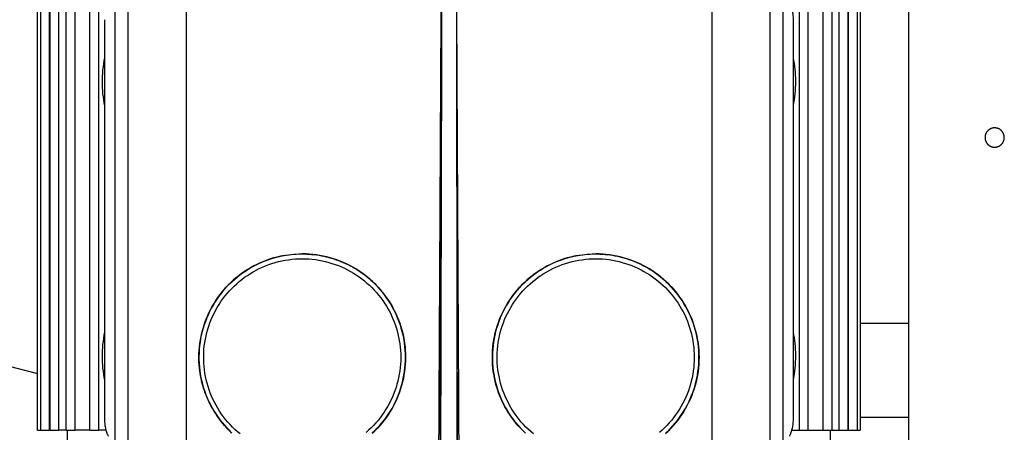
# Model space of a CAD drawing. Units: millimetres. Extents: x -1348 to 2265, y 3126 to 8023.
# Drawn here: x 352 to 582, y 5752 to 5849 of the extents above; entities that cross this region are included whole.
import ezdxf

# ---------------------------------------------------------------- set-up
doc = ezdxf.new("R2010")
doc.units = ezdxf.units.MM
doc.header["$LTSCALE"] = 100
for name, color, linetype, true_color in [('Make2D$Visible$Curves$0', 7, 'Continuous', 0xe6e6e6), ('Make2D$Visible$Curves$3DCPCOLOR124', 7, 'Continuous', 0x009972), ('Make2D$Visible$Curves$3DCPCOLOR254', 7, 'Continuous', 0xd6d6d6)]:
    doc.layers.add(name, color=color, linetype=linetype, true_color=true_color)

msp = doc.modelspace()

# ---------------------------------------------------------------- linework, layer by layer
at = {"layer": 'Make2D$Visible$Curves$0'}
for points in [[(560, 5722.19), (560, 6266.21)], [(374.63, 5972.42), (374.63, 5744.45)], [(530.62, 5744.45), (530.62, 5972.42)], [(452.72, 5915.69), (452.72, 5915.68), (452.73, 5915.67), (452.73, 5915.65), (452.75, 5915.61), (452.77, 5915.57), (452.78, 5915.53), (452.79, 5915.49), (452.8, 5915.46), (452.81, 5915.42), (452.83, 5915.33), (452.87, 5915.17), (452.9, 5915.01), (452.95, 5914.71), (453, 5914.38), (453.07, 5913.73), (453.19, 5912.43), (453.29, 5911.12), (453.57, 5905.9), (454.28, 5874.56), (454.57, 5744.94)], [(450.99, 5894.76), (450.2, 5744.44)], [(455.05, 5744.44), (454.21, 5896.13)], [(450.96, 5873.18), (450.68, 5744.94)], [(450.71, 5832.31), (450.9, 5867.32)], [(454.54, 5833.08), (454.34, 5868.41)], [(391.28, 5860.09), (391.28, 5744.69)], [(513.97, 5860.09), (513.97, 5744.69)], [(377.73, 5750.5), (377.73, 5853.7)], [(527.52, 5853.7), (527.52, 5750.5)], [(532.09, 5852.85), (532.14, 5852.75), (532.19, 5852.64), (532.24, 5852.53), (532.29, 5852.42), (532.38, 5852.19), (532.46, 5851.95), (532.54, 5851.7), (532.61, 5851.45), (532.67, 5851.2), (532.73, 5850.93), (532.78, 5850.67), (532.83, 5850.39), (532.87, 5850.12), (532.9, 5849.84), (532.92, 5849.56), (532.94, 5849.27), (532.95, 5848.98), (532.96, 5848.69)], [(372.29, 5755.69), (372.29, 5848.69)], [(532.96, 5848.69), (532.96, 5755.69)], [(371.75, 5834.19), (371.76, 5834.87), (371.78, 5835.56), (371.82, 5836.25), (371.88, 5836.96), (371.96, 5837.67), (372.05, 5838.38), (372.16, 5839.08), (372.29, 5839.79)], [(532.96, 5839.79), (533.07, 5839.16), (533.18, 5838.52), (533.27, 5837.85), (533.35, 5837.17), (533.41, 5836.48), (533.46, 5835.78), (533.48, 5835.06), (533.5, 5834.34), (533.49, 5833.61), (533.47, 5832.88), (533.43, 5832.15), (533.37, 5831.42), (533.29, 5830.7), (533.2, 5829.99), (533.08, 5829.28), (532.96, 5828.59)], [(372.29, 5828.59), (372.16, 5829.3), (372.05, 5830), (371.96, 5830.71), (371.88, 5831.42), (371.82, 5832.13), (371.78, 5832.82), (371.76, 5833.51), (371.75, 5834.19)], [(450.68, 5744.94), (450.69, 5826.56)], [(454.57, 5744.94), (454.55, 5827.22)], [(394.39, 5767.4), (394.32, 5768.22), (394.28, 5769.05), (394.26, 5769.89), (394.27, 5770.72), (394.31, 5771.55), (394.38, 5772.38), (394.48, 5773.2), (394.61, 5774.02), (394.76, 5774.84), (394.94, 5775.65), (395.15, 5776.45), (395.39, 5777.25), (395.66, 5778.04), (395.95, 5778.82), (396.27, 5779.58), (396.61, 5780.34), (396.98, 5781.08), (397.38, 5781.81), (397.8, 5782.53), (398.25, 5783.23), (398.72, 5783.92), (399.21, 5784.59), (399.73, 5785.24), (400.26, 5785.87), (400.82, 5786.49), (401.4, 5787.08), (402, 5787.66), (402.62, 5788.21), (403.26, 5788.74), (403.92, 5789.25), (404.59, 5789.74), (405.28, 5790.2), (405.99, 5790.64), (406.71, 5791.05), (407.44, 5791.44), (408.19, 5791.81), (408.95, 5792.15), (409.72, 5792.46), (410.5, 5792.74), (411.29, 5793), (412.09, 5793.23), (412.9, 5793.43), (413.71, 5793.61), (414.53, 5793.75), (415.35, 5793.87)], [(414.15, 5793.69), (413.33, 5793.53), (412.51, 5793.34), (411.71, 5793.12), (410.91, 5792.88), (410.12, 5792.6), (409.34, 5792.3), (408.57, 5791.98), (407.81, 5791.63), (407.07, 5791.25), (406.34, 5790.84), (405.62, 5790.41), (404.92, 5789.96), (404.24, 5789.48), (403.57, 5788.98), (402.92, 5788.46), (402.29, 5787.91), (401.68, 5787.34), (401.08, 5786.75), (400.51, 5786.14), (399.96, 5785.52), (399.43, 5784.87), (398.93, 5784.2), (398.45, 5783.52), (397.99, 5782.82), (397.56, 5782.11), (397.15, 5781.38), (396.76, 5780.64), (396.41, 5779.89), (396.08, 5779.12), (395.77, 5778.34), (395.5, 5777.55), (395.25, 5776.76), (395.02, 5775.95), (394.83, 5775.14), (394.67, 5774.32), (394.53, 5773.5), (394.42, 5772.67), (394.34, 5771.84), (394.29, 5771.01), (394.27, 5770.17), (394.27, 5769.34), (394.31, 5768.5), (394.37, 5767.67), (394.47, 5766.84), (394.59, 5766.01), (394.74, 5765.19), (394.92, 5764.38), (395.13, 5763.57), (395.36, 5762.77), (395.62, 5761.97), (395.91, 5761.19), (396.23, 5760.42), (396.57, 5759.66), (396.94, 5758.91), (397.34, 5758.17), (397.76, 5757.45), (398.21, 5756.75), (398.67, 5756.06), (399.17, 5755.38), (399.68, 5754.72), (400.22, 5754.09), (400.78, 5753.47), (401.36, 5752.87), (401.97, 5752.29)], [(407.42, 5791.43), (407.92, 5791.68), (408.41, 5791.91), (408.92, 5792.13), (409.43, 5792.34), (409.94, 5792.54), (410.46, 5792.72), (410.98, 5792.9), (411.5, 5793.06), (412.03, 5793.21), (412.57, 5793.35), (413.1, 5793.48), (413.64, 5793.59), (414.18, 5793.69), (414.72, 5793.78), (415.26, 5793.86), (415.81, 5793.93), (416.4, 5793.98), (416.99, 5794.02), (417.58, 5794.05), (418.18, 5794.06), (418.77, 5794.06), (419.36, 5794.04), (419.96, 5794.01), (420.55, 5793.96), (421.14, 5793.9), (421.72, 5793.83), (422.3, 5793.74), (422.88, 5793.64), (423.46, 5793.52), (424.03, 5793.39), (424.61, 5793.24), (425.18, 5793.08), (425.74, 5792.91), (426.31, 5792.72), (426.86, 5792.52), (427.42, 5792.3), (427.97, 5792.07), (428.51, 5791.83), (429.04, 5791.58), (429.57, 5791.31), (430.09, 5791.03), (430.6, 5790.74), (431.1, 5790.43), (431.6, 5790.11), (432.09, 5789.79), (432.57, 5789.44), (433.05, 5789.09), (433.52, 5788.72), (433.98, 5788.34), (434.42, 5787.95), (434.86, 5787.55), (435.29, 5787.14), (435.7, 5786.72), (436.11, 5786.29), (436.5, 5785.85), (436.89, 5785.41), (437.26, 5784.95), (437.62, 5784.48), (437.97, 5784), (438.31, 5783.52), (438.64, 5783.02), (438.96, 5782.52), (439.26, 5782.01), (439.55, 5781.49), (439.87, 5780.89)], [(442.48, 5769.94), (442.47, 5770.76), (442.43, 5771.59), (442.36, 5772.41), (442.26, 5773.22), (442.14, 5774.04), (441.98, 5774.85), (441.8, 5775.65), (441.59, 5776.45), (441.36, 5777.24), (441.1, 5778.02), (440.81, 5778.79), (440.49, 5779.55), (440.15, 5780.3), (439.79, 5781.04), (439.39, 5781.76), (438.98, 5782.47), (438.54, 5783.17), (438.08, 5783.85), (437.59, 5784.51), (437.08, 5785.16), (436.55, 5785.79), (436, 5786.4), (435.43, 5787), (434.84, 5787.57), (434.22, 5788.12), (433.6, 5788.65), (432.95, 5789.16), (432.28, 5789.65), (431.6, 5790.11), (430.91, 5790.55), (430.2, 5790.96), (429.47, 5791.36), (428.73, 5791.72), (427.98, 5792.06), (427.22, 5792.38), (426.45, 5792.67), (425.67, 5792.93), (424.88, 5793.17), (424.09, 5793.38), (423.28, 5793.56), (422.47, 5793.71), (421.66, 5793.84), (420.84, 5793.94), (420.02, 5794.01), (419.2, 5794.05), (418.38, 5794.06)], [(462.89, 5767.4), (462.82, 5768.22), (462.78, 5769.05), (462.76, 5769.89), (462.77, 5770.72), (462.81, 5771.55), (462.88, 5772.38), (462.98, 5773.2), (463.11, 5774.02), (463.26, 5774.84), (463.44, 5775.65), (463.65, 5776.45), (463.89, 5777.25), (464.16, 5778.04), (464.45, 5778.82), (464.77, 5779.58), (465.11, 5780.34), (465.48, 5781.08), (465.88, 5781.81), (466.3, 5782.53), (466.75, 5783.23), (467.22, 5783.92), (467.71, 5784.59), (468.23, 5785.24), (468.76, 5785.87), (469.32, 5786.49), (469.9, 5787.08), (470.5, 5787.66), (471.12, 5788.21), (471.76, 5788.74), (472.42, 5789.25), (473.09, 5789.74), (473.78, 5790.2), (474.49, 5790.64), (475.21, 5791.05), (475.94, 5791.44), (476.69, 5791.81), (477.45, 5792.15), (478.22, 5792.46), (479, 5792.74), (479.79, 5793), (480.59, 5793.23), (481.4, 5793.43), (482.21, 5793.61), (483.03, 5793.75), (483.85, 5793.87)], [(482.65, 5793.69), (481.83, 5793.53), (481.01, 5793.34), (480.21, 5793.12), (479.41, 5792.88), (478.62, 5792.6), (477.84, 5792.3), (477.07, 5791.98), (476.31, 5791.63), (475.57, 5791.25), (474.84, 5790.84), (474.12, 5790.41), (473.42, 5789.96), (472.74, 5789.48), (472.07, 5788.98), (471.42, 5788.46), (470.79, 5787.91), (470.18, 5787.34), (469.58, 5786.75), (469.01, 5786.14), (468.46, 5785.52), (467.93, 5784.87), (467.43, 5784.2), (466.95, 5783.52), (466.49, 5782.82), (466.06, 5782.11), (465.65, 5781.38), (465.26, 5780.64), (464.91, 5779.89), (464.58, 5779.12), (464.27, 5778.34), (464, 5777.55), (463.75, 5776.76), (463.52, 5775.95), (463.33, 5775.14), (463.17, 5774.32), (463.03, 5773.5), (462.92, 5772.67), (462.84, 5771.84), (462.79, 5771.01), (462.77, 5770.17), (462.77, 5769.34), (462.81, 5768.5), (462.87, 5767.67), (462.97, 5766.84), (463.09, 5766.01), (463.24, 5765.19), (463.42, 5764.38), (463.63, 5763.57), (463.86, 5762.77), (464.12, 5761.97), (464.41, 5761.19), (464.73, 5760.42), (465.07, 5759.66), (465.44, 5758.91), (465.84, 5758.17), (466.26, 5757.45), (466.71, 5756.75), (467.17, 5756.06), (467.67, 5755.38), (468.18, 5754.72), (468.72, 5754.09), (469.28, 5753.47), (469.86, 5752.87), (470.47, 5752.29)], [(475.92, 5791.43), (476.42, 5791.68), (476.91, 5791.91), (477.42, 5792.13), (477.93, 5792.34), (478.44, 5792.54), (478.96, 5792.72), (479.48, 5792.9), (480, 5793.06), (480.53, 5793.21), (481.07, 5793.35), (481.6, 5793.48), (482.14, 5793.59), (482.68, 5793.69), (483.22, 5793.78), (483.76, 5793.86), (484.31, 5793.93), (484.9, 5793.98), (485.49, 5794.02), (486.08, 5794.05), (486.68, 5794.06), (487.27, 5794.06), (487.86, 5794.04), (488.46, 5794.01), (489.05, 5793.96), (489.64, 5793.9), (490.22, 5793.83), (490.8, 5793.74), (491.38, 5793.64), (491.96, 5793.52), (492.53, 5793.39), (493.11, 5793.24), (493.68, 5793.08), (494.24, 5792.91), (494.81, 5792.72), (495.36, 5792.52), (495.92, 5792.3), (496.47, 5792.07), (497.01, 5791.83), (497.54, 5791.58), (498.07, 5791.31), (498.59, 5791.03), (499.1, 5790.74), (499.6, 5790.43), (500.1, 5790.11), (500.59, 5789.79), (501.07, 5789.44), (501.55, 5789.09), (502.02, 5788.72), (502.48, 5788.34), (502.92, 5787.95), (503.36, 5787.55), (503.79, 5787.14), (504.2, 5786.72), (504.61, 5786.29), (505, 5785.85), (505.39, 5785.41), (505.76, 5784.95), (506.12, 5784.48), (506.47, 5784), (506.81, 5783.52), (507.14, 5783.02), (507.46, 5782.52), (507.76, 5782.01), (508.05, 5781.49), (508.37, 5780.89)], [(510.98, 5769.94), (510.97, 5770.76), (510.93, 5771.59), (510.86, 5772.41), (510.76, 5773.22), (510.64, 5774.04), (510.48, 5774.85), (510.3, 5775.65), (510.09, 5776.45), (509.86, 5777.24), (509.6, 5778.02), (509.31, 5778.79), (508.99, 5779.55), (508.65, 5780.3), (508.29, 5781.04), (507.89, 5781.76), (507.48, 5782.47), (507.04, 5783.17), (506.58, 5783.85), (506.09, 5784.51), (505.58, 5785.16), (505.05, 5785.79), (504.5, 5786.4), (503.93, 5787), (503.34, 5787.57), (502.72, 5788.12), (502.1, 5788.65), (501.45, 5789.16), (500.78, 5789.65), (500.1, 5790.11), (499.41, 5790.55), (498.7, 5790.96), (497.97, 5791.36), (497.23, 5791.72), (496.48, 5792.06), (495.72, 5792.38), (494.95, 5792.67), (494.17, 5792.93), (493.38, 5793.17), (492.59, 5793.38), (491.78, 5793.56), (490.97, 5793.71), (490.16, 5793.84), (489.34, 5793.94), (488.52, 5794.01), (487.7, 5794.05), (486.88, 5794.06)], [(403.89, 5752.08), (403.28, 5752.59), (402.68, 5753.12), (402.11, 5753.68), (401.56, 5754.25), (401.02, 5754.84), (400.51, 5755.45), (400.02, 5756.08), (399.55, 5756.72), (399.1, 5757.38), (398.68, 5758.06), (398.28, 5758.75), (397.91, 5759.45), (397.55, 5760.17), (397.23, 5760.89), (396.93, 5761.63), (396.65, 5762.38), (396.4, 5763.14), (396.18, 5763.9), (395.99, 5764.67), (395.82, 5765.45), (395.68, 5766.24), (395.56, 5767.03), (395.47, 5767.82), (395.41, 5768.61), (395.38, 5769.41), (395.38, 5770.21), (395.4, 5771), (395.45, 5771.8), (395.53, 5772.59), (395.63, 5773.38), (395.77, 5774.17), (395.93, 5774.95), (396.11, 5775.72), (396.33, 5776.49), (396.57, 5777.25), (396.83, 5778), (397.13, 5778.74), (397.44, 5779.47), (397.79, 5780.19), (398.15, 5780.9), (398.55, 5781.59), (398.96, 5782.27), (399.4, 5782.94), (399.86, 5783.59), (400.35, 5784.22), (400.85, 5784.84), (401.38, 5785.43), (401.92, 5786.01), (402.49, 5786.57), (403.08, 5787.11), (403.68, 5787.63), (404.3, 5788.13), (404.94, 5788.61), (405.6, 5789.06), (406.27, 5789.49), (406.95, 5789.9), (407.65, 5790.29), (408.36, 5790.65), (409.08, 5790.98), (409.82, 5791.29), (410.56, 5791.57), (411.32, 5791.83), (412.08, 5792.06), (412.85, 5792.27), (413.63, 5792.44), (414.41, 5792.6), (415.2, 5792.72), (415.99, 5792.82), (416.78, 5792.88), (417.58, 5792.93), (418.38, 5792.94)], [(418.38, 5792.94), (419.16, 5792.93), (419.94, 5792.89), (420.73, 5792.82), (421.51, 5792.73), (422.28, 5792.61), (423.05, 5792.46), (423.82, 5792.29), (424.58, 5792.09), (425.33, 5791.86), (426.08, 5791.61), (426.81, 5791.34), (427.54, 5791.04), (428.25, 5790.71), (428.96, 5790.36), (429.65, 5789.99), (430.33, 5789.59), (430.99, 5789.17), (431.64, 5788.73), (432.27, 5788.27), (432.89, 5787.78), (433.49, 5787.28), (434.07, 5786.75), (434.64, 5786.2), (435.18, 5785.64), (435.71, 5785.06), (436.22, 5784.45), (436.7, 5783.84), (437.17, 5783.2), (437.61, 5782.55), (438.03, 5781.89), (438.42, 5781.21), (438.8, 5780.52), (439.15, 5779.82), (439.47, 5779.1), (439.77, 5778.38), (440.05, 5777.64), (440.3, 5776.9), (440.52, 5776.15), (440.72, 5775.39), (440.89, 5774.62), (441.04, 5773.85), (441.16, 5773.07), (441.25, 5772.29), (441.32, 5771.51), (441.36, 5770.73), (441.37, 5769.94)], [(472.39, 5752.08), (471.78, 5752.59), (471.18, 5753.12), (470.61, 5753.68), (470.06, 5754.25), (469.52, 5754.84), (469.01, 5755.45), (468.52, 5756.08), (468.05, 5756.72), (467.6, 5757.38), (467.18, 5758.06), (466.78, 5758.75), (466.41, 5759.45), (466.05, 5760.17), (465.73, 5760.89), (465.43, 5761.63), (465.15, 5762.38), (464.9, 5763.14), (464.68, 5763.9), (464.49, 5764.67), (464.32, 5765.45), (464.18, 5766.24), (464.06, 5767.03), (463.97, 5767.82), (463.91, 5768.61), (463.88, 5769.41), (463.88, 5770.21), (463.9, 5771), (463.95, 5771.8), (464.03, 5772.59), (464.13, 5773.38), (464.27, 5774.17), (464.43, 5774.95), (464.61, 5775.72), (464.83, 5776.49), (465.07, 5777.25), (465.33, 5778), (465.63, 5778.74), (465.94, 5779.47), (466.29, 5780.19), (466.65, 5780.9), (467.05, 5781.59), (467.46, 5782.27), (467.9, 5782.94), (468.36, 5783.59), (468.85, 5784.22), (469.35, 5784.84), (469.88, 5785.43), (470.42, 5786.01), (470.99, 5786.57), (471.58, 5787.11), (472.18, 5787.63), (472.8, 5788.13), (473.44, 5788.61), (474.1, 5789.06), (474.77, 5789.49), (475.45, 5789.9), (476.15, 5790.29), (476.86, 5790.65), (477.58, 5790.98), (478.32, 5791.29), (479.06, 5791.57), (479.82, 5791.83), (480.58, 5792.06), (481.35, 5792.27), (482.13, 5792.44), (482.91, 5792.6), (483.7, 5792.72), (484.49, 5792.82), (485.28, 5792.88), (486.08, 5792.93), (486.88, 5792.94)], [(486.88, 5792.94), (487.66, 5792.93), (488.44, 5792.89), (489.23, 5792.82), (490.01, 5792.73), (490.78, 5792.61), (491.55, 5792.46), (492.32, 5792.29), (493.08, 5792.09), (493.83, 5791.86), (494.58, 5791.61), (495.31, 5791.34), (496.04, 5791.04), (496.75, 5790.71), (497.46, 5790.36), (498.15, 5789.99), (498.83, 5789.59), (499.49, 5789.17), (500.14, 5788.73), (500.77, 5788.27), (501.39, 5787.78), (501.99, 5787.28), (502.57, 5786.75), (503.14, 5786.2), (503.68, 5785.64), (504.21, 5785.06), (504.72, 5784.45), (505.2, 5783.84), (505.67, 5783.2), (506.11, 5782.55), (506.53, 5781.89), (506.92, 5781.21), (507.3, 5780.52), (507.65, 5779.82), (507.97, 5779.1), (508.27, 5778.38), (508.55, 5777.64), (508.8, 5776.9), (509.02, 5776.15), (509.22, 5775.39), (509.39, 5774.62), (509.54, 5773.85), (509.66, 5773.07), (509.75, 5772.29), (509.82, 5771.51), (509.86, 5770.73), (509.87, 5769.94)], [(399.6, 5785.08), (400.1, 5785.69), (400.63, 5786.28), (401.17, 5786.85), (401.74, 5787.4), (402.32, 5787.94), (402.91, 5788.45), (403.53, 5788.95), (404.16, 5789.42), (404.8, 5789.88), (405.46, 5790.31), (406.13, 5790.73), (406.82, 5791.12)], [(468.1, 5785.08), (468.6, 5785.69), (469.13, 5786.28), (469.67, 5786.85), (470.24, 5787.4), (470.82, 5787.94), (471.41, 5788.45), (472.03, 5788.95), (472.66, 5789.42), (473.3, 5789.88), (473.96, 5790.31), (474.63, 5790.73), (475.32, 5791.12)], [(439.87, 5780.89), (440.22, 5780.16), (440.55, 5779.42), (440.86, 5778.67), (441.14, 5777.91), (441.4, 5777.14), (441.62, 5776.36), (441.83, 5775.57), (442, 5774.78), (442.15, 5773.98), (442.27, 5773.18), (442.37, 5772.37), (442.44, 5771.56), (442.48, 5770.75), (442.49, 5769.94)], [(508.37, 5780.89), (508.72, 5780.16), (509.05, 5779.42), (509.36, 5778.67), (509.64, 5777.91), (509.9, 5777.14), (510.12, 5776.36), (510.33, 5775.57), (510.5, 5774.78), (510.65, 5773.98), (510.77, 5773.18), (510.87, 5772.37), (510.94, 5771.56), (510.98, 5770.75), (510.99, 5769.94)], [(371.75, 5770.19), (371.76, 5770.87), (371.78, 5771.56), (371.82, 5772.25), (371.88, 5772.96), (371.96, 5773.67), (372.05, 5774.38), (372.16, 5775.08), (372.29, 5775.79)], [(532.96, 5775.79), (533.07, 5775.16), (533.18, 5774.52), (533.27, 5773.85), (533.35, 5773.17), (533.41, 5772.48), (533.46, 5771.78), (533.48, 5771.06), (533.5, 5770.34), (533.49, 5769.61), (533.47, 5768.88), (533.43, 5768.15), (533.37, 5767.42), (533.29, 5766.7), (533.2, 5765.99), (533.08, 5765.28), (532.96, 5764.59)], [(372.29, 5764.59), (372.16, 5765.3), (372.05, 5766), (371.96, 5766.71), (371.88, 5767.42), (371.82, 5768.13), (371.78, 5768.82), (371.76, 5769.51), (371.75, 5770.19)], [(441.37, 5769.94), (441.36, 5769.14), (441.32, 5768.35), (441.25, 5767.55), (441.15, 5766.76), (441.03, 5765.98), (440.88, 5765.19), (440.7, 5764.42), (440.5, 5763.65), (440.27, 5762.88), (440.01, 5762.13), (439.72, 5761.38), (439.42, 5760.65), (439.08, 5759.93), (438.72, 5759.22), (438.34, 5758.52), (437.93, 5757.83), (437.5, 5757.16), (437.04, 5756.51), (436.57, 5755.87), (436.07, 5755.25), (435.55, 5754.64), (435.01, 5754.06), (434.45, 5753.49), (433.87, 5752.94), (433.27, 5752.42)], [(434.71, 5752.22), (435.31, 5752.79), (435.89, 5753.39), (436.45, 5754), (436.99, 5754.63), (437.5, 5755.28), (438, 5755.95), (438.47, 5756.63), (438.91, 5757.33), (439.34, 5758.04), (439.73, 5758.77), (440.11, 5759.51), (440.45, 5760.27), (440.77, 5761.03), (441.07, 5761.81), (441.33, 5762.59), (441.57, 5763.39), (441.78, 5764.19), (441.97, 5765), (442.13, 5765.81), (442.25, 5766.63), (442.35, 5767.46), (442.43, 5768.28), (442.47, 5769.11), (442.48, 5769.94)], [(442.49, 5769.94), (442.48, 5769.11), (442.43, 5768.28), (442.36, 5767.46), (442.26, 5766.64), (442.13, 5765.82), (441.98, 5765.01), (441.79, 5764.2), (441.58, 5763.4), (441.34, 5762.61), (441.08, 5761.82), (440.79, 5761.05), (440.47, 5760.28), (440.12, 5759.53), (439.75, 5758.79), (439.35, 5758.06), (438.93, 5757.35), (438.49, 5756.65), (438.02, 5755.97), (437.53, 5755.3), (437.01, 5754.65), (436.48, 5754.02), (435.92, 5753.41), (435.34, 5752.82), (434.74, 5752.25)], [(509.87, 5769.94), (509.86, 5769.14), (509.82, 5768.35), (509.75, 5767.55), (509.65, 5766.76), (509.53, 5765.98), (509.38, 5765.19), (509.2, 5764.42), (509, 5763.65), (508.77, 5762.88), (508.51, 5762.13), (508.22, 5761.38), (507.92, 5760.65), (507.58, 5759.93), (507.22, 5759.22), (506.84, 5758.52), (506.43, 5757.83), (506, 5757.16), (505.54, 5756.51), (505.07, 5755.87), (504.57, 5755.25), (504.05, 5754.64), (503.51, 5754.06), (502.95, 5753.49), (502.37, 5752.94), (501.77, 5752.42)], [(503.17, 5752.18), (503.77, 5752.75), (504.35, 5753.35), (504.92, 5753.96), (505.46, 5754.59), (505.98, 5755.24), (506.47, 5755.91), (506.94, 5756.59), (507.39, 5757.3), (507.82, 5758.01), (508.22, 5758.74), (508.59, 5759.48), (508.94, 5760.24), (509.26, 5761.01), (509.56, 5761.78), (509.83, 5762.57), (510.07, 5763.37), (510.28, 5764.17), (510.47, 5764.98), (510.62, 5765.8), (510.75, 5766.62), (510.85, 5767.45), (510.93, 5768.28), (510.97, 5769.11), (510.98, 5769.94)], [(510.99, 5769.94), (510.98, 5769.11), (510.93, 5768.29), (510.86, 5767.46), (510.76, 5766.64), (510.63, 5765.82), (510.48, 5765.01), (510.29, 5764.2), (510.08, 5763.4), (509.84, 5762.61), (509.58, 5761.82), (509.29, 5761.05), (508.97, 5760.28), (508.62, 5759.53), (508.25, 5758.79), (507.86, 5758.06), (507.43, 5757.35), (506.99, 5756.65), (506.52, 5755.97), (506.03, 5755.3), (505.51, 5754.65), (504.98, 5754.02), (504.42, 5753.41), (503.84, 5752.82), (503.24, 5752.25)], [(401.89, 5752.36), (401.46, 5752.77), (401.04, 5753.19), (400.63, 5753.63), (400.23, 5754.07), (399.85, 5754.52), (399.48, 5754.97), (399.12, 5755.44), (398.77, 5755.92), (398.43, 5756.4), (398.11, 5756.89), (397.79, 5757.39), (397.49, 5757.9), (397.2, 5758.41), (396.92, 5758.94), (396.66, 5759.47), (396.41, 5760.01), (396.17, 5760.55), (395.94, 5761.1), (395.73, 5761.65), (395.54, 5762.21), (395.35, 5762.77), (395.18, 5763.34), (395.03, 5763.91), (394.89, 5764.48), (394.76, 5765.05), (394.65, 5765.63), (394.55, 5766.22), (394.47, 5766.81), (394.39, 5767.4)], [(470.39, 5752.36), (469.96, 5752.77), (469.54, 5753.19), (469.13, 5753.63), (468.73, 5754.07), (468.35, 5754.52), (467.98, 5754.97), (467.62, 5755.44), (467.27, 5755.92), (466.93, 5756.4), (466.61, 5756.89), (466.29, 5757.39), (465.99, 5757.9), (465.7, 5758.41), (465.42, 5758.94), (465.16, 5759.47), (464.91, 5760.01), (464.67, 5760.55), (464.44, 5761.1), (464.23, 5761.65), (464.04, 5762.21), (463.85, 5762.77), (463.68, 5763.34), (463.53, 5763.91), (463.39, 5764.48), (463.26, 5765.05), (463.15, 5765.63), (463.05, 5766.22), (462.97, 5766.81), (462.89, 5767.4)], [(396.89, 5759), (396.89, 5759.01)], [(465.39, 5759), (465.39, 5759.01)], [(373.16, 5751.53), (373.11, 5751.63), (373.06, 5751.74), (373.01, 5751.85), (372.96, 5751.96), (372.87, 5752.19), (372.79, 5752.43), (372.71, 5752.68), (372.64, 5752.93), (372.58, 5753.18), (372.52, 5753.45), (372.47, 5753.71), (372.42, 5753.99), (372.38, 5754.26), (372.35, 5754.54), (372.33, 5754.82), (372.31, 5755.11), (372.3, 5755.4), (372.29, 5755.69)], [(532.96, 5755.69), (532.95, 5755.4), (532.94, 5755.11), (532.92, 5754.82), (532.9, 5754.54), (532.87, 5754.26), (532.83, 5753.99), (532.78, 5753.71), (532.73, 5753.45), (532.67, 5753.18), (532.61, 5752.93), (532.54, 5752.68), (532.46, 5752.43), (532.38, 5752.19), (532.29, 5751.96), (532.24, 5751.85), (532.19, 5751.74), (532.14, 5751.63), (532.09, 5751.53)]]:
    msp.add_lwpolyline(points, dxfattribs=at)
at = {"layer": 'Make2D$Visible$Curves$0', "color": 126, "true_color": 0x008060}
for points in [[(356.62, 5752.98), (356.62, 5939.88)], [(357.34, 5752.98), (357.34, 5939.88)], [(359.34, 5939.88), (359.34, 5752.98)], [(359.52, 5752.98), (359.52, 5939.88)], [(361.52, 5939.88), (361.52, 5752.98)], [(363.28, 5752.98), (363.28, 5939.88)], [(365.28, 5939.88), (365.28, 5752.98)], [(368.83, 5752.98), (368.83, 5939.88)], [(370.83, 5939.88), (370.83, 5752.98)], [(534.42, 5752.98), (534.42, 5939.88)], [(536.42, 5939.88), (536.42, 5752.98)], [(539.97, 5752.98), (539.97, 5939.88)], [(541.97, 5939.88), (541.97, 5752.98)], [(543.73, 5752.98), (543.73, 5939.88)], [(545.73, 5939.88), (545.73, 5752.98)], [(545.91, 5752.98), (545.91, 5939.88)], [(547.91, 5939.88), (547.91, 5752.98)], [(548.62, 5939.88), (548.62, 5752.98)], [(496.94, 5791.86), (496.94, 5791.86)], [(356.62, 5752.98), (357.34, 5752.98)], [(357.34, 5752.98), (359.34, 5752.98)], [(359.52, 5752.98), (359.34, 5752.98)], [(359.52, 5752.98), (361.52, 5752.98)], [(363.28, 5752.98), (361.52, 5752.98)], [(363.28, 5752.98), (365.28, 5752.98)], [(363.62, 5728.78), (363.62, 5752.98)], [(368.83, 5752.98), (365.28, 5752.98)], [(368.83, 5752.98), (370.83, 5752.98)], [(372.63, 5752.98), (370.83, 5752.98)], [(532.63, 5752.98), (534.42, 5752.98)], [(534.42, 5752.98), (536.42, 5752.98)], [(536.42, 5752.98), (539.97, 5752.98)], [(539.97, 5752.98), (541.97, 5752.98)], [(541.62, 5752.98), (541.62, 5728.78)], [(541.97, 5752.98), (543.73, 5752.98)], [(543.73, 5752.98), (545.73, 5752.98)], [(545.73, 5752.98), (545.91, 5752.98)], [(545.91, 5752.98), (547.91, 5752.98)], [(547.91, 5752.98), (548.62, 5752.98)]]:
    msp.add_lwpolyline(points, dxfattribs=at)
at = {"layer": 'Make2D$Visible$Curves$0'}
msp.add_lwpolyline([(577.75, 5821.21), (577.75, 5821.13), (577.76, 5821.05), (577.76, 5820.98), (577.77, 5820.9), (577.78, 5820.82), (577.8, 5820.74), (577.82, 5820.67), (577.84, 5820.59), (577.86, 5820.52), (577.88, 5820.44), (577.91, 5820.37), (577.94, 5820.3), (577.98, 5820.23), (578.01, 5820.16), (578.05, 5820.09), (578.09, 5820.02), (578.13, 5819.96), (578.18, 5819.89), (578.22, 5819.83), (578.27, 5819.77), (578.32, 5819.71), (578.37, 5819.65), (578.43, 5819.6), (578.49, 5819.54), (578.55, 5819.49), (578.61, 5819.44), (578.67, 5819.4), (578.73, 5819.35), (578.8, 5819.31), (578.86, 5819.27), (578.93, 5819.23), (579, 5819.19), (579.07, 5819.16), (579.14, 5819.13), (579.22, 5819.1), (579.29, 5819.07), (579.36, 5819.05), (579.44, 5819.03), (579.52, 5819.01), (579.59, 5819), (579.67, 5818.98), (579.75, 5818.97), (579.82, 5818.97), (579.9, 5818.96), (579.98, 5818.96), (580.06, 5818.96), (580.14, 5818.96), (580.21, 5818.97), (580.29, 5818.98), (580.37, 5818.99), (580.45, 5819), (580.52, 5819.02), (580.6, 5819.04), (580.67, 5819.06), (580.75, 5819.09), (580.82, 5819.11), (580.89, 5819.14), (580.96, 5819.18), (581.03, 5819.21), (581.1, 5819.25), (581.17, 5819.29), (581.24, 5819.33), (581.3, 5819.37), (581.36, 5819.42), (581.42, 5819.47), (581.48, 5819.52), (581.54, 5819.57), (581.6, 5819.63), (581.65, 5819.68), (581.7, 5819.74), (581.75, 5819.8), (581.8, 5819.86), (581.85, 5819.93), (581.89, 5819.99), (581.93, 5820.06), (581.97, 5820.12), (582.01, 5820.19), (582.04, 5820.26), (582.07, 5820.34), (582.1, 5820.41), (582.13, 5820.48), (582.15, 5820.56), (582.17, 5820.63), (582.19, 5820.71), (582.21, 5820.78), (582.22, 5820.86), (582.23, 5820.94), (582.24, 5821.01), (582.25, 5821.09), (582.25, 5821.17), (582.25, 5821.25), (582.25, 5821.33), (582.24, 5821.41), (582.23, 5821.48), (582.22, 5821.56), (582.21, 5821.64), (582.19, 5821.71), (582.17, 5821.79), (582.15, 5821.86), (582.13, 5821.94), (582.1, 5822.01), (582.07, 5822.08), (582.04, 5822.16), (582.01, 5822.23), (581.97, 5822.3), (581.93, 5822.36), (581.89, 5822.43), (581.85, 5822.49), (581.8, 5822.56), (581.75, 5822.62), (581.7, 5822.68), (581.65, 5822.74), (581.6, 5822.79), (581.54, 5822.85), (581.48, 5822.9), (581.42, 5822.95), (581.36, 5823), (581.3, 5823.05), (581.24, 5823.09), (581.17, 5823.13), (581.1, 5823.17), (581.03, 5823.21), (580.96, 5823.24), (580.89, 5823.28), (580.82, 5823.31), (580.75, 5823.33), (580.67, 5823.36), (580.6, 5823.38), (580.52, 5823.4), (580.45, 5823.42), (580.37, 5823.43), (580.29, 5823.44), (580.21, 5823.45), (580.14, 5823.46), (580.06, 5823.46), (579.98, 5823.46), (579.9, 5823.46), (579.82, 5823.45), (579.75, 5823.45), (579.67, 5823.44), (579.59, 5823.42), (579.52, 5823.41), (579.44, 5823.39), (579.36, 5823.37), (579.29, 5823.34), (579.22, 5823.32), (579.14, 5823.29), (579.07, 5823.26), (579, 5823.23), (578.93, 5823.19), (578.86, 5823.15), (578.8, 5823.11), (578.73, 5823.07), (578.67, 5823.02), (578.61, 5822.98), (578.55, 5822.93), (578.49, 5822.88), (578.43, 5822.82), (578.37, 5822.77), (578.32, 5822.71), (578.27, 5822.65), (578.22, 5822.59), (578.18, 5822.53), (578.13, 5822.46), (578.09, 5822.4), (578.05, 5822.33), (578.01, 5822.26), (577.98, 5822.19), (577.94, 5822.12), (577.91, 5822.05), (577.88, 5821.98), (577.86, 5821.9), (577.84, 5821.83), (577.82, 5821.75), (577.8, 5821.68), (577.78, 5821.6), (577.77, 5821.52), (577.76, 5821.44), (577.76, 5821.37), (577.75, 5821.29)], close=True, dxfattribs=at)
at = {"layer": 'Make2D$Visible$Curves$3DCPCOLOR124'}
for points in [[(302.62, 5773.38), (309.45, 5773.26), (316.27, 5772.93), (323.08, 5772.36), (329.86, 5771.58), (336.62, 5770.57), (343.33, 5769.33), (350, 5767.88), (356.62, 5766.21)], [(359.34, 5765.46), (359.52, 5765.4)]]:
    msp.add_lwpolyline(points, dxfattribs=at)
at = {"layer": 'Make2D$Visible$Curves$3DCPCOLOR254', "color": 0, "linetype": 'ByBlock', "lineweight": -2}
for points in [[(548.63, 5777.88), (560, 5777.88)], [(560, 5755.88), (548.63, 5755.88)]]:
    msp.add_lwpolyline(points, dxfattribs=at)

doc.saveas('drawing.dxf')
